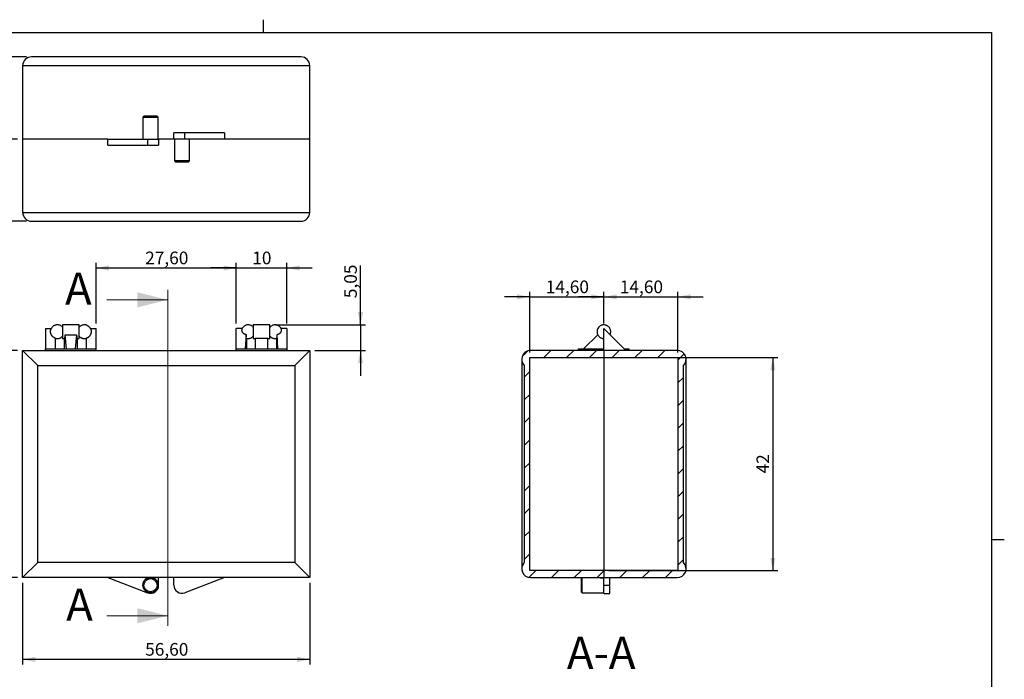
# Model space of a CAD drawing. Units: millimetres. Extents: x 2 to 294, y 2 to 208.
# Drawn here: x 100 to 294, y 77 to 208 of the extents above; entities that cross this region are included whole.
import ezdxf

# ---------------------------------------------------------------- set-up
doc = ezdxf.new("R2010")
doc.units = ezdxf.units.MM
doc.layers.add('CARTIGLIO', color=7, linetype='Continuous', lineweight=25)
doc.styles.add('SLDTEXTSTYLE2', font='TXT', dxfattribs={"width": 0.75})
doc.dimstyles.new('SLDDIMSTYLE0', dxfattribs={"dimtxt": 2.5, "dimasz": 2.5, "dimexe": 0, "dimexo": 0.0625, "dimtad": 1, "dimrnd": 1e-09, "dimzin": 12, "dimdsep": 46, "dimtxsty": 'SLDTEXTSTYLE2', "dimsah": 1, "dimcen": 0.09, "dimadec": 0, "dimazin": 3, "dimtfac": 1, "dimtofl": 0, "dimtmove": 0, "dimatfit": 3, "dimfxl": 0, "dimfrac": 2, "dimtolj": 1, "dimtzin": 12, "dimarcsym": 0})
doc.dimstyles.new('SLDDIMSTYLE1', dxfattribs={"dimtxt": 2.5, "dimasz": 2.5, "dimexe": 0, "dimexo": 0.0625, "dimtad": 1, "dimrnd": 1e-09, "dimzin": 12, "dimdsep": 46, "dimtxsty": 'SLDTEXTSTYLE2', "dimsah": 1, "dimcen": 0.09, "dimadec": 0, "dimazin": 3, "dimtfac": 1, "dimtmove": 0, "dimatfit": 0, "dimfxl": 0, "dimfrac": 2, "dimtolj": 1, "dimtzin": 12, "dimarcsym": 0})

# ---------------------------------------------------------------- blocks, each defined once
blk = doc.blocks.new('_D')
at = {"layer": 'CARTIGLIO'}
for p, q in [((115.5, 147.58), (115.5, 159.54)), ((143.1, 147.58), (143.1, 159.54)), ((115.5, 158.54), (143.1, 158.54))]:
    blk.add_line(p, q, dxfattribs=at)
for points in [[(115.5, 158.54), (118, 158.04), (118, 159.04)], [(143.1, 158.54), (140.6, 159.04), (140.6, 158.04)]]:
    blk.add_solid(points, dxfattribs=at)
at = {"layer": 'CARTIGLIO', "insert": (125.15, 161.77), "char_height": 2.5, "attachment_point": 1, "style": 'SLDTEXTSTYLE2'}
blk.add_mtext('27,60', dxfattribs=at)
blk = doc.blocks.new('_D_1')
at = {"layer": 'CARTIGLIO'}
for p, q in [((143.1, 147.58), (143.1, 159.54)), ((153.1, 147.58), (153.1, 159.54)), ((143.1, 158.54), (138.1, 158.54)), ((143.1, 158.54), (153.1, 158.54)), ((153.1, 158.54), (158.1, 158.54))]:
    blk.add_line(p, q, dxfattribs=at)
for points in [[(143.1, 158.54), (140.6, 159.04), (140.6, 158.04)], [(153.1, 158.54), (155.6, 158.04), (155.6, 159.04)]]:
    blk.add_solid(points, dxfattribs=at)
at = {"layer": 'CARTIGLIO', "insert": (146.26, 161.77), "char_height": 2.5, "attachment_point": 1, "style": 'SLDTEXTSTYLE2'}
blk.add_mtext('10', dxfattribs=at)
blk = doc.blocks.new('_D_2')
at = {"layer": 'CARTIGLIO'}
for p, q in [((167.6, 147.33), (167.6, 159.06)), ((150.75, 147.33), (168.6, 147.33)), ((167.6, 147.33), (167.6, 142.28)), ((158.6, 142.28), (168.6, 142.28)), ((167.6, 142.28), (167.6, 137.28))]:
    blk.add_line(p, q, dxfattribs=at)
for points in [[(167.6, 147.33), (168.1, 149.83), (167.1, 149.83)], [(167.6, 142.28), (167.1, 139.78), (168.1, 139.78)]]:
    blk.add_solid(points, dxfattribs=at)
at = {"layer": 'CARTIGLIO', "insert": (164.38, 152.59), "char_height": 2.5, "attachment_point": 1, "rotation": 90, "style": 'SLDTEXTSTYLE2'}
blk.add_mtext('5,05', dxfattribs=at)
blk = doc.blocks.new('_D_3')
at = {"layer": 'CARTIGLIO'}
for p, q in [((100, 142.28), (90, 142.28)), ((91, 142.28), (91, 97.48)), ((100, 97.48), (90, 97.48))]:
    blk.add_line(p, q, dxfattribs=at)
for points in [[(91, 142.28), (90.5, 139.78), (91.5, 139.78)], [(91, 97.48), (91.5, 99.98), (90.5, 99.98)]]:
    blk.add_solid(points, dxfattribs=at)
at = {"layer": 'CARTIGLIO', "insert": (87.78, 115.72), "char_height": 2.5, "attachment_point": 1, "rotation": 90, "style": 'SLDTEXTSTYLE2'}
blk.add_mtext('44,80', dxfattribs=at)
blk = doc.blocks.new('_D_4')
at = {"layer": 'CARTIGLIO'}
for p, q in [((101, 96.48), (101, 80.36)), ((157.6, 96.48), (157.6, 80.36)), ((157.6, 81.36), (101, 81.36))]:
    blk.add_line(p, q, dxfattribs=at)
for points in [[(101, 81.36), (103.5, 80.86), (103.5, 81.86)], [(157.6, 81.36), (155.1, 81.86), (155.1, 80.86)]]:
    blk.add_solid(points, dxfattribs=at)
at = {"layer": 'CARTIGLIO', "insert": (125.15, 84.59), "char_height": 2.5, "attachment_point": 1, "style": 'SLDTEXTSTYLE2'}
blk.add_mtext('56,60', dxfattribs=at)
blk = doc.blocks.new('_D_5')
at = {"layer": 'CARTIGLIO'}
for p, q in [((87.25, 183.96), (87.25, 188.96)), ((100, 183.96), (86.25, 183.96)), ((87.25, 183.96), (87.25, 167.76)), ((101.75, 167.76), (86.25, 167.76)), ((87.25, 167.76), (87.25, 162.76))]:
    blk.add_line(p, q, dxfattribs=at)
for points in [[(87.25, 183.96), (87.75, 186.46), (86.75, 186.46)], [(87.25, 167.76), (86.75, 165.26), (87.75, 165.26)]]:
    blk.add_solid(points, dxfattribs=at)
at = {"layer": 'CARTIGLIO', "insert": (84.03, 171.7), "char_height": 2.5, "attachment_point": 1, "rotation": 90, "style": 'SLDTEXTSTYLE2'}
blk.add_mtext('16,20', dxfattribs=at)
blk = doc.blocks.new('_D_6')
at = {"layer": 'CARTIGLIO'}
for p, q in [((87.25, 200.16), (87.25, 205.16)), ((101.75, 200.16), (86.25, 200.16)), ((87.25, 200.16), (87.25, 183.96)), ((100, 183.96), (86.25, 183.96)), ((87.25, 183.96), (87.25, 178.96))]:
    blk.add_line(p, q, dxfattribs=at)
for points in [[(87.25, 200.16), (87.75, 202.66), (86.75, 202.66)], [(87.25, 183.96), (86.75, 181.46), (87.75, 181.46)]]:
    blk.add_solid(points, dxfattribs=at)
at = {"layer": 'CARTIGLIO', "insert": (84.03, 187.9), "char_height": 2.5, "attachment_point": 1, "rotation": 90, "style": 'SLDTEXTSTYLE2'}
blk.add_mtext('16,20', dxfattribs=at)
blk = doc.blocks.new('_D_8')
at = {"layer": 'CARTIGLIO'}
for p, q in [((216.57, 140.88), (249.87, 140.88)), ((248.87, 140.88), (248.87, 98.88)), ((216.57, 98.88), (249.87, 98.88))]:
    blk.add_line(p, q, dxfattribs=at)
for points in [[(248.87, 140.88), (248.37, 138.38), (249.37, 138.38)], [(248.87, 98.88), (249.37, 101.38), (248.37, 101.38)]]:
    blk.add_solid(points, dxfattribs=at)
at = {"layer": 'CARTIGLIO', "insert": (245.65, 118.03), "char_height": 2.5, "attachment_point": 1, "rotation": 90, "style": 'SLDTEXTSTYLE2'}
blk.add_mtext('42', dxfattribs=at)
blk = doc.blocks.new('_D_9')
at = {"layer": 'CARTIGLIO'}
for p, q in [((200.97, 141.88), (200.97, 153.85)), ((215.57, 147.58), (215.57, 153.85)), ((200.97, 152.85), (195.97, 152.85)), ((200.97, 152.85), (215.57, 152.85)), ((215.57, 152.85), (220.57, 152.85))]:
    blk.add_line(p, q, dxfattribs=at)
for points in [[(200.97, 152.85), (198.47, 153.35), (198.47, 152.35)], [(215.57, 152.85), (218.07, 152.35), (218.07, 153.35)]]:
    blk.add_solid(points, dxfattribs=at)
at = {"layer": 'CARTIGLIO', "insert": (204.11, 156.07), "char_height": 2.5, "attachment_point": 1, "style": 'SLDTEXTSTYLE2'}
blk.add_mtext('14,60', dxfattribs=at)
blk = doc.blocks.new('_D_10')
at = {"layer": 'CARTIGLIO'}
for p, q in [((215.57, 147.58), (215.57, 153.85)), ((230.17, 141.88), (230.17, 153.85)), ((215.57, 152.85), (210.57, 152.85)), ((215.57, 152.85), (230.17, 152.85)), ((230.17, 152.85), (235.17, 152.85))]:
    blk.add_line(p, q, dxfattribs=at)
for points in [[(215.57, 152.85), (213.07, 153.35), (213.07, 152.35)], [(230.17, 152.85), (232.67, 152.35), (232.67, 153.35)]]:
    blk.add_solid(points, dxfattribs=at)
at = {"layer": 'CARTIGLIO', "insert": (218.71, 156.07), "char_height": 2.5, "attachment_point": 1, "style": 'SLDTEXTSTYLE2'}
blk.add_mtext('14,60', dxfattribs=at)

msp = doc.modelspace()

# ---------------------------------------------------------------- hatches: boundary and pattern name
at = {"linetype": 'Continuous', "lineweight": 18}
h = msp.add_hatch(dxfattribs=at)
h.set_pattern_fill('ANSI31', style=0)
edge = h.paths.add_edge_path(flags=0)
edge.add_arc((201.117, 140.53), 1.75, 90, 224.41531)
edge.add_line((199.867, 139.305), (199.867, 100.455))
edge.add_arc((201.117, 99.23), 1.75, 135.58469, 270)
edge.add_line((201.117, 97.48), (215.567, 97.48))
edge.add_line((215.567, 97.48), (215.567, 98.88))
edge.add_line((215.567, 98.88), (200.967, 98.88))
edge.add_line((200.967, 98.88), (200.967, 140.88))
edge.add_line((200.967, 140.88), (215.567, 140.88))
edge.add_line((215.567, 140.88), (215.567, 142.28))
edge.add_line((215.567, 142.28), (201.117, 142.28))
h = msp.add_hatch(dxfattribs=at)
h.set_pattern_fill('ANSI31', style=0)
edge = h.paths.add_edge_path(flags=0)
edge.add_arc((230.017, 99.23), 1.75, 270, 404.41531)
edge.add_line((231.267, 100.455), (231.267, 139.305))
edge.add_arc((230.017, 140.53), 1.75, 315.58469, 450)
edge.add_line((230.017, 142.28), (215.567, 142.28))
edge.add_line((215.567, 142.28), (215.567, 140.88))
edge.add_line((215.567, 140.88), (230.167, 140.88))
edge.add_line((230.167, 140.88), (230.167, 98.88))
edge.add_line((230.167, 98.88), (215.567, 98.88))
edge.add_line((215.567, 98.88), (215.567, 97.48))
edge.add_line((215.567, 97.48), (230.017, 97.48))

# ---------------------------------------------------------------- linework, layer by layer
at = {"color": 7, "linetype": 'Continuous', "lineweight": 25}
for p, q in [((155.854, 200.16), (102.754, 200.16)), ((101.004, 198.41), (101.004, 183.96)), ((157.604, 198.41), (101.004, 198.41)), ((157.604, 183.96), (157.604, 198.41)), ((124.904, 188.46), (124.704, 188.26)), ((124.704, 188.26), (124.704, 183.96)), ((124.704, 188.26), (127.704, 188.26)), ((127.504, 188.46), (124.904, 188.46)), ((127.704, 188.26), (127.504, 188.46)), ((127.704, 183.96), (127.704, 188.26)), ((130.804, 183.96), (130.804, 185.16)), ((132.976, 185.16), (130.804, 185.16)), ((132.976, 183.96), (132.976, 185.16)), ((140.804, 185.16), (132.976, 185.16)), ((140.804, 185.16), (140.804, 183.96)), ((117.804, 183.96), (101.004, 183.96)), ((101.004, 183.96), (101.004, 169.51)), ((117.804, 182.76), (117.804, 183.96)), ((117.804, 183.96), (125.633, 183.96)), ((117.804, 182.76), (125.633, 182.76)), ((125.633, 183.96), (125.633, 182.76)), ((125.633, 183.96), (127.804, 183.96)), ((125.633, 182.76), (127.804, 182.76)), ((130.804, 183.96), (127.804, 183.96)), ((127.804, 183.96), (127.804, 182.76)), ((132.976, 183.96), (130.804, 183.96)), ((130.904, 183.96), (130.904, 179.66)), ((140.804, 183.96), (132.976, 183.96)), ((133.904, 179.66), (133.904, 183.96)), ((157.604, 183.96), (140.804, 183.96)), ((157.604, 169.51), (157.604, 183.96)), ((130.904, 179.66), (131.104, 179.46)), ((133.904, 179.66), (130.904, 179.66)), ((131.104, 179.46), (133.704, 179.46)), ((133.704, 179.46), (133.904, 179.66)), ((101.004, 169.51), (157.604, 169.51)), ((102.754, 167.76), (155.854, 167.76)), ((105.504, 146.58), (105.504, 142.58)), ((105.504, 146.58), (106.645, 146.58)), ((112.154, 147.33), (108.854, 147.33)), ((108.854, 147.33), (108.854, 144.63)), ((112.154, 144.63), (112.154, 147.33)), ((114.364, 146.58), (115.504, 146.58)), ((115.504, 142.58), (115.504, 146.58)), ((144.245, 146.58), (143.104, 146.58)), ((143.104, 142.58), (143.104, 146.58)), ((149.754, 147.33), (146.454, 147.33)), ((146.454, 147.33), (146.454, 144.63)), ((149.754, 144.63), (149.754, 147.33)), ((153.104, 146.58), (151.964, 146.58)), ((153.104, 146.58), (153.104, 142.58)), ((219.567, 142.58), (215.567, 146.58)), ((215.567, 142.28), (215.567, 146.58)), ((107.504, 142.58), (107.504, 144.676)), ((108.854, 144.63), (109.254, 144.63)), ((109.254, 142.58), (109.254, 144.63)), ((109.675, 142.58), (109.381, 145.374)), ((109.381, 145.374), (111.628, 145.374)), ((111.628, 145.374), (111.334, 142.58)), ((111.754, 144.63), (112.154, 144.63)), ((111.754, 144.63), (111.754, 142.58)), ((113.504, 144.676), (113.504, 142.58)), ((145.044, 145.421), (144.895, 142.58)), ((145.104, 144.676), (145.104, 142.58)), ((146.454, 144.63), (146.854, 144.63)), ((149.354, 144.63), (146.854, 144.63)), ((146.854, 144.63), (146.854, 142.58)), ((149.354, 144.63), (149.754, 144.63)), ((149.354, 142.58), (149.354, 144.63)), ((151.104, 142.58), (151.104, 144.676)), ((151.314, 142.58), (151.165, 145.421)), ((214.36, 145.374), (211.567, 142.58)), ((101.004, 142.28), (103.979, 139.305)), ((101.004, 142.28), (157.604, 142.28)), ((101.004, 97.48), (101.004, 142.28)), ((105.504, 142.28), (105.504, 142.58)), ((105.504, 142.58), (115.504, 142.58)), ((115.504, 142.28), (115.504, 142.58)), ((143.104, 142.28), (143.104, 142.58)), ((143.104, 142.58), (153.104, 142.58)), ((153.104, 142.58), (153.104, 142.28)), ((157.604, 142.28), (154.63, 139.305)), ((157.604, 142.28), (157.604, 97.48)), ((215.567, 142.28), (201.117, 142.28)), ((210.567, 142.28), (210.567, 142.58)), ((210.567, 142.58), (215.567, 142.58)), ((215.567, 142.28), (215.567, 142.58)), ((215.567, 142.28), (215.567, 140.88)), ((230.017, 142.28), (215.567, 142.28)), ((219.567, 142.58), (220.567, 142.58)), ((220.567, 142.28), (220.567, 142.58)), ((199.367, 140.53), (199.367, 99.23)), ((200.967, 140.88), (215.567, 140.88)), ((200.967, 98.88), (200.967, 140.88)), ((215.567, 140.88), (230.167, 140.88)), ((215.567, 140.88), (215.567, 98.88)), ((230.167, 140.88), (230.167, 98.88)), ((231.767, 99.23), (231.767, 140.53)), ((103.979, 139.305), (154.63, 139.305)), ((103.979, 100.455), (103.979, 139.305)), ((154.63, 139.305), (154.63, 100.455)), ((199.867, 139.305), (199.867, 100.455)), ((231.267, 100.455), (231.267, 139.305)), ((103.979, 100.455), (101.004, 97.48)), ((154.63, 100.455), (103.979, 100.455)), ((157.604, 97.48), (154.63, 100.455)), ((157.604, 97.48), (101.004, 97.48)), ((117.804, 97.48), (125.633, 94.485)), ((125.106, 97.48), (125.454, 97.279)), ((125.454, 97.48), (125.454, 97.279)), ((125.454, 97.279), (125.802, 97.48)), ((126.606, 97.48), (126.954, 97.279)), ((126.954, 97.279), (127.302, 97.48)), ((126.954, 97.279), (126.954, 97.48)), ((127.804, 95.98), (127.804, 97.48)), ((130.804, 95.98), (130.804, 97.48)), ((140.804, 97.48), (132.976, 94.485)), ((215.567, 98.88), (200.967, 98.88)), ((201.117, 97.48), (215.567, 97.48)), ((211.267, 97.48), (211.067, 97.28)), ((211.067, 97.28), (211.067, 94.68)), ((211.267, 94.48), (211.267, 97.48)), ((215.567, 97.279), (213.567, 97.48)), ((215.567, 98.88), (215.567, 97.48)), ((230.167, 98.88), (215.567, 98.88)), ((215.567, 97.48), (230.017, 97.48)), ((215.567, 95.98), (215.567, 97.48)), ((216.767, 95.98), (216.767, 97.48)), ((215.567, 95.98), (216.767, 95.98)), ((215.567, 94.38), (215.567, 95.98)), ((216.767, 94.38), (216.767, 95.98)), ((211.067, 94.68), (211.267, 94.48)), ((211.267, 94.48), (215.567, 94.48)), ((215.567, 94.38), (216.767, 94.38))]:
    msp.add_line(p, q, dxfattribs=at)
at = {"color": 7, "linetype": 'Continuous', "lineweight": 18}
for p, q in [((129.587, 154.262), (129.587, 87.964)), ((117.587, 152.262), (129.587, 152.262)), ((117.587, 89.964), (129.587, 89.964))]:
    msp.add_line(p, q, dxfattribs=at)
at = {"color": 7, "linetype": 'Continuous', "lineweight": 25}
for radius in [1.5, 1.3]:
    msp.add_circle((126.204, 95.98), radius, dxfattribs=at)
for centre, radius, start, end in [((102.754, 198.41), 1.75, 90, 180), ((155.854, 198.41), 1.75, 0, 90), ((102.754, 169.51), 1.75, 180, 270), ((155.854, 169.51), 1.75, 270, 0), ((215.567, 145.98), 1.35, 142.99514, 163.14194), ((201.117, 140.53), 1.75, 90, 224.41531), ((230.017, 140.53), 1.75, 315.58469, 90), ((201.117, 99.23), 1.75, 135.58469, 270), ((230.017, 99.23), 1.75, 270, 44.41531), ((126.204, 95.98), 1.6, 249.06782, 0), ((132.404, 95.98), 1.6, 180, 290.93218)]:
    msp.add_arc(centre, radius, start, end, dxfattribs=at)
for centre, start_param, end_param in [((109.254, 145.98), 3.1415927, 4.2466781), ((111.754, 145.98), 2.0365072, 3.1415927)]:
    msp.add_ellipse(centre, major_axis=(0, 1.35), ratio=0.1051042, start_param=start_param, end_param=end_param, dxfattribs=at)
for points, knots in [([(107.504, 144.676), (107.469, 144.687), (107.397, 144.708), (107.292, 144.751), (107.19, 144.803), (107.061, 144.883), (106.943, 144.979), (106.838, 145.089), (106.766, 145.178), (106.703, 145.273), (106.647, 145.371), (106.6, 145.476), (106.562, 145.584), (106.533, 145.694), (106.514, 145.806), (106.504, 145.92), (106.504, 146.034), (106.513, 146.147), (106.532, 146.259), (106.56, 146.37), (106.597, 146.478), (106.629, 146.546), (106.645, 146.58)], [0, 0, 0, 0, 0.0468339, 0.093993, 0.1421777, 0.1907168, 0.2846287, 0.3328134, 0.3813524, 0.4281864, 0.4753455, 0.5235302, 0.5720693, 0.6190729, 0.6664054, 0.714247, 0.7627861, 0.8097898, 0.8571222, 0.9049638, 0.9535029, 1, 1, 1, 1]), ([(106.84, 146.871), (106.784, 146.802), (106.721, 146.726), (106.677, 146.639), (106.673, 146.631)], [0, 0, 0, 0, 0.9064538, 1, 1, 1, 1]), ([(108.854, 146.886), (108.793, 146.947), (108.669, 147.07), (108.438, 147.207), (108.189, 147.297), (107.933, 147.335), (107.685, 147.327), (107.451, 147.275), (107.258, 147.196), (107.102, 147.104), (106.966, 147.003), (106.884, 146.917), (106.84, 146.871)], [0, 0, 0, 0, 0.1131244, 0.2306827, 0.351083, 0.460974, 0.5701192, 0.6771531, 0.7763424, 0.8434094, 0.9158172, 1, 1, 1, 1]), ([(114.169, 146.871), (114.107, 146.934), (114.018, 147.024), (113.863, 147.132), (113.717, 147.212), (113.528, 147.283), (113.315, 147.327), (113.084, 147.335), (112.845, 147.301), (112.607, 147.223), (112.384, 147.096), (112.23, 146.978), (112.166, 146.895), (112.154, 146.88)], [0, 0, 0, 0, 0.1165878, 0.1657814, 0.2480882, 0.3356462, 0.4313078, 0.5328076, 0.6388926, 0.748525, 0.86099, 0.9759003, 1, 1, 1, 1]), ([(114.364, 146.58), (114.379, 146.546), (114.411, 146.478), (114.448, 146.371), (114.477, 146.26), (114.496, 146.147), (114.505, 146.034), (114.505, 145.921), (114.495, 145.807), (114.475, 145.694), (114.437, 145.547), (114.38, 145.405), (114.306, 145.273), (114.243, 145.179), (114.172, 145.09), (114.093, 145.007), (114.007, 144.931), (113.916, 144.863), (113.82, 144.803), (113.718, 144.751), (113.612, 144.708), (113.54, 144.687), (113.504, 144.676)], [0, 0, 0, 0, 0.0468341, 0.0939934, 0.1421782, 0.1907175, 0.2375516, 0.2847109, 0.3328957, 0.381435, 0.4282691, 0.5235285, 0.5720677, 0.6189018, 0.6660611, 0.714246, 0.7627852, 0.8097891, 0.8571217, 0.9049635, 0.9535027, 1, 1, 1, 1]), ([(114.335, 146.63), (114.319, 146.66), (114.272, 146.746), (114.21, 146.821), (114.169, 146.871)], [0, 0, 0, 0, 0.3469175, 1, 1, 1, 1]), ([(144.245, 146.58), (144.234, 146.556), (144.212, 146.508), (144.19, 146.434), (144.176, 146.358), (144.171, 146.281), (144.176, 146.204), (144.189, 146.129), (144.212, 146.054), (144.253, 145.956), (144.313, 145.863), (144.388, 145.776), (144.452, 145.714), (144.523, 145.656), (144.6, 145.603), (144.684, 145.554), (144.785, 145.506), (144.904, 145.459), (144.997, 145.434), (145.044, 145.421)], [0, 0, 0, 0, 0.052376, 0.1051156, 0.1590022, 0.2132852, 0.265851, 0.3187845, 0.3722874, 0.4265703, 0.5319779, 0.5854808, 0.6397637, 0.6923296, 0.745263, 0.798766, 0.8530489, 0.9260268, 1, 1, 1, 1]), ([(144.44, 146.871), (144.384, 146.802), (144.321, 146.726), (144.277, 146.639), (144.273, 146.631)], [0, 0, 0, 0, 0.9064579, 1, 1, 1, 1]), ([(146.454, 146.886), (146.393, 146.947), (146.269, 147.07), (146.038, 147.207), (145.789, 147.297), (145.533, 147.335), (145.285, 147.327), (145.051, 147.275), (144.858, 147.196), (144.702, 147.104), (144.566, 147.003), (144.484, 146.917), (144.44, 146.871)], [0, 0, 0, 0, 0.1131244, 0.2306827, 0.351083, 0.460974, 0.5701192, 0.6771531, 0.7763424, 0.8434094, 0.9158172, 1, 1, 1, 1]), ([(151.769, 146.871), (151.707, 146.934), (151.618, 147.024), (151.463, 147.132), (151.317, 147.212), (151.128, 147.283), (150.915, 147.327), (150.684, 147.335), (150.445, 147.301), (150.207, 147.223), (149.984, 147.096), (149.83, 146.978), (149.766, 146.895), (149.754, 146.88)], [0, 0, 0, 0, 0.1165878, 0.1657814, 0.2480882, 0.3356462, 0.4313078, 0.5328076, 0.6388926, 0.748525, 0.86099, 0.9759003, 1, 1, 1, 1]), ([(151.165, 145.421), (151.198, 145.43), (151.265, 145.447), (151.362, 145.481), (151.455, 145.52), (151.573, 145.579), (151.679, 145.649), (151.772, 145.727), (151.834, 145.79), (151.889, 145.856), (151.935, 145.924), (151.973, 145.996), (152.003, 146.07), (152.023, 146.145), (152.035, 146.221), (152.037, 146.298), (152.03, 146.384), (152.008, 146.479), (151.979, 146.546), (151.964, 146.58)], [0, 0, 0, 0, 0.052376, 0.1051156, 0.1590022, 0.2132852, 0.3186927, 0.3721956, 0.4264785, 0.4790444, 0.5319779, 0.5854808, 0.6397637, 0.6923296, 0.745263, 0.798766, 0.8530489, 0.9260268, 1, 1, 1, 1]), ([(151.935, 146.63), (151.919, 146.66), (151.872, 146.746), (151.81, 146.821), (151.769, 146.871)], [0, 0, 0, 0, 0.3469215, 1, 1, 1, 1]), ([(214.413, 146.681), (214.374, 146.609), (214.318, 146.506), (214.263, 146.34), (214.229, 146.188), (214.212, 145.998), (214.224, 145.794), (214.27, 145.582), (214.354, 145.372), (214.474, 145.175), (214.629, 144.999), (214.814, 144.851), (215.024, 144.735), (215.254, 144.662), (215.431, 144.628), (215.529, 144.633), (215.546, 144.634)], [0, 0, 0, 0, 0.086483, 0.1230211, 0.1847582, 0.2512532, 0.3239801, 0.4007709, 0.4802826, 0.5615687, 0.6440467, 0.7273894, 0.8114467, 0.8962105, 0.9818285, 1, 1, 1, 1]), ([(216.72, 145.279), (216.759, 145.351), (216.815, 145.453), (216.87, 145.619), (216.905, 145.772), (216.921, 145.961), (216.909, 146.166), (216.863, 146.378), (216.779, 146.588), (216.659, 146.785), (216.504, 146.961), (216.319, 147.109), (216.109, 147.224), (215.88, 147.301), (215.638, 147.335), (215.399, 147.326), (215.171, 147.277), (214.963, 147.194), (214.788, 147.089), (214.652, 146.976), (214.525, 146.847), (214.456, 146.744), (214.413, 146.681)], [0, 0, 0, 0, 0.0578521, 0.0822939, 0.1235924, 0.1680737, 0.2167237, 0.2680923, 0.3212809, 0.3756566, 0.4308295, 0.4865809, 0.5428103, 0.5995123, 0.6567857, 0.7148943, 0.7680588, 0.8208989, 0.8725171, 0.9122209, 0.9460725, 1, 1, 1, 1]), ([(107.561, 144.665), (107.633, 144.651), (107.786, 144.622), (108.024, 144.634), (108.258, 144.684), (108.451, 144.764), (108.607, 144.855), (108.743, 144.957), (108.825, 145.043), (108.869, 145.089)], [0, 0, 0, 0, 0.1510826, 0.3229765, 0.4915451, 0.6477594, 0.7533839, 0.8674196, 1, 1, 1, 1]), ([(112.14, 145.089), (112.202, 145.026), (112.29, 144.936), (112.445, 144.828), (112.591, 144.748), (112.781, 144.677), (112.993, 144.634), (113.221, 144.623), (113.372, 144.65), (113.448, 144.663)], [0, 0, 0, 0, 0.18396285, 0.26158496, 0.39145604, 0.52961305, 0.68055655, 0.84071203, 1, 1, 1, 1]), ([(145.104, 144.676), (145.102, 144.677), (145.099, 144.68), (145.093, 144.696), (145.087, 144.72), (145.082, 144.754), (145.077, 144.796), (145.071, 144.846), (145.067, 144.905), (145.062, 144.971), (145.058, 145.044), (145.054, 145.124), (145.05, 145.21), (145.047, 145.309), (145.045, 145.382), (145.044, 145.421)], [0, 0, 0, 0, 0.0743575, 0.1492313, 0.2257334, 0.3027981, 0.3771556, 0.4520294, 0.5285315, 0.6055963, 0.6799538, 0.7548276, 0.8313297, 0.9083944, 1, 1, 1, 1]), ([(145.161, 144.665), (145.233, 144.651), (145.386, 144.622), (145.624, 144.634), (145.858, 144.684), (146.051, 144.764), (146.207, 144.855), (146.343, 144.957), (146.425, 145.043), (146.469, 145.089)], [0, 0, 0, 0, 0.1510837, 0.3229773, 0.4915458, 0.6477598, 0.7533842, 0.8674198, 1, 1, 1, 1]), ([(149.74, 145.089), (149.802, 145.026), (149.89, 144.936), (150.045, 144.828), (150.191, 144.748), (150.381, 144.677), (150.593, 144.634), (150.821, 144.623), (150.972, 144.65), (151.048, 144.663)], [0, 0, 0, 0, 0.183963, 0.2615852, 0.3914564, 0.5296136, 0.6805572, 0.8407128, 1, 1, 1, 1]), ([(151.104, 144.676), (151.106, 144.677), (151.11, 144.68), (151.116, 144.696), (151.121, 144.72), (151.127, 144.754), (151.132, 144.796), (151.137, 144.846), (151.142, 144.905), (151.147, 144.971), (151.151, 145.044), (151.155, 145.124), (151.159, 145.21), (151.162, 145.309), (151.164, 145.382), (151.165, 145.421)], [0, 0, 0, 0, 0.0743575, 0.1492313, 0.2257334, 0.3027981, 0.3771556, 0.4520294, 0.5285315, 0.6055963, 0.6799538, 0.7548276, 0.8313297, 0.9083944, 1, 1, 1, 1])]:
    msp.add_open_spline(points, degree=3, knots=knots, dxfattribs=at)
at = {"color": 7, "linetype": 'Continuous', "lineweight": 18}
for points in [[(129.587, 152.262), (123.587, 153.762), (123.587, 150.762)], [(129.587, 89.964), (123.587, 91.464), (123.587, 88.464)]]:
    msp.add_solid(points, dxfattribs=at)
at = {"layer": 'CARTIGLIO'}
for p, q in [((148.5, 205), (148.5, 207.5)), ((5, 205), (292, 205)), ((292, 205), (292, 5)), ((292, 105), (294.5, 105))]:
    msp.add_line(p, q, dxfattribs=at)

# ---------------------------------------------------------------- texts
at = {"color": 7, "linetype": 'Continuous', "char_height": 6.35, "attachment_point": 1, "style": 'SLDTEXTSTYLE2'}
for insert in [(109.355, 157.632), (109.575, 95.315)]:
    msp.add_mtext('A', dxfattribs=dict(at, insert=insert))
at = {"layer": 'CARTIGLIO', "insert": (215.042, 85.833), "char_height": 6.35, "attachment_point": 2, "style": 'SLDTEXTSTYLE2'}
msp.add_mtext('A-A', dxfattribs=at)

# ---------------------------------------------------------------- dimensions: what is measured, and where the dimension line sits
at = {"layer": 'CARTIGLIO'}
for base, p1, p2, angle, dimstyle, picture, middle in [((87.249, 183.96), (102.754, 200.16), (101.004, 183.96), 90, 'SLDDIMSTYLE1', '_D_6', (87.249, 192.06)), ((87.249, 167.76), (101.004, 183.96), (102.754, 167.76), 90, 'SLDDIMSTYLE1', '_D_5', (87.249, 175.86)), ((143.104, 158.545), (115.504, 146.58), (143.104, 146.58), 0, 'SLDDIMSTYLE0', '_D', (129.304, 158.545)), ((167.604, 142.28), (149.754, 147.33), (157.604, 142.28), 90, 'SLDDIMSTYLE1', '_D_2', (167.604, 155.827)), ((91.004, 97.48), (101.004, 142.28), (101.004, 97.48), 90, 'SLDDIMSTYLE0', '_D_3', (91.004, 119.88)), ((248.869, 98.88), (215.567, 140.88), (215.567, 98.88), 90, 'SLDDIMSTYLE0', '_D_8', (248.869, 119.88))]:
    dim = msp.add_linear_dim(base=base, p1=p1, p2=p2, angle=angle, dimstyle=dimstyle, dxfattribs=at)
    dim.commit()
    dim.dimension.update_dxf_attribs({"geometry": picture, "text_midpoint": middle, "dimtype": 160})
for base, p1, p2, dimstyle, picture, middle in [((153.104, 158.545), (143.104, 146.58), (153.104, 146.58), 'SLDDIMSTYLE1', '_D_1', (148.104, 158.545)), ((215.567, 152.846), (200.967, 140.88), (215.567, 146.58), 'SLDDIMSTYLE1', '_D_9', (208.267, 152.846)), ((230.167, 152.846), (215.567, 146.58), (230.167, 140.88), 'SLDDIMSTYLE1', '_D_10', (222.867, 152.846)), ((101.004, 81.363), (157.604, 97.48), (101.004, 97.48), 'SLDDIMSTYLE0', '_D_4', (129.304, 81.363))]:
    dim = msp.add_linear_dim(base=base, p1=p1, p2=p2, dimstyle=dimstyle, dxfattribs=at)
    dim.commit()
    dim.dimension.update_dxf_attribs({"geometry": picture, "text_midpoint": middle, "dimtype": 160})

doc.saveas('drawing.dxf')
